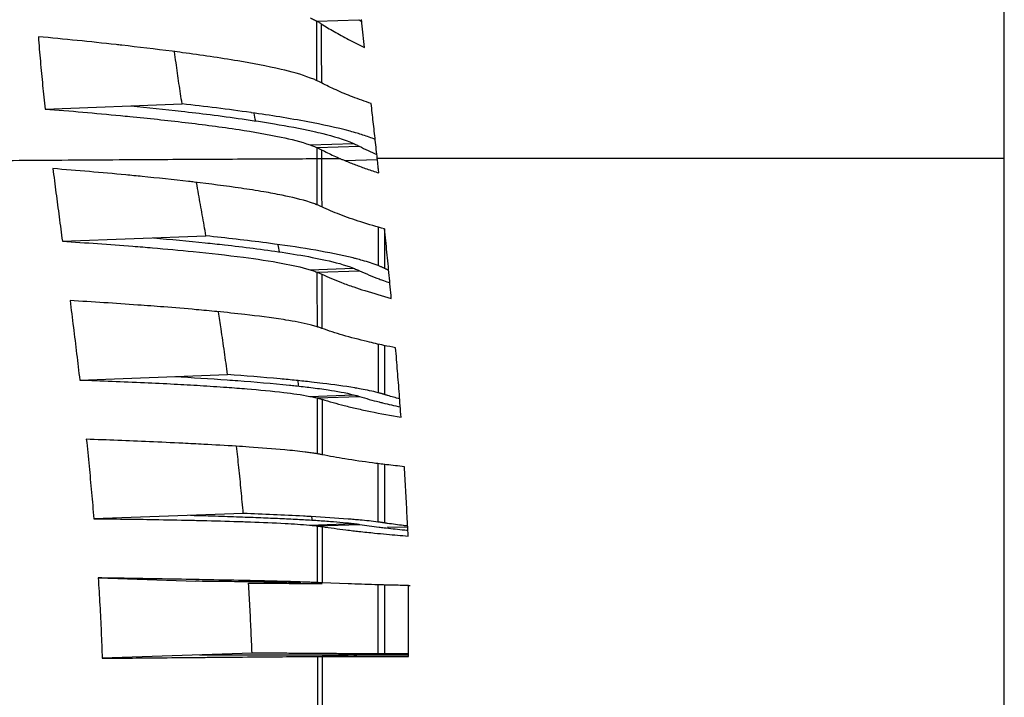
# Model space of a CAD drawing. Units: inches. Extents: x 0 to 20.6, y 0 to 9.4.
# Drawn here: x 9.1 to 9.8, y 4.9 to 5.5 of the extents above; entities that cross this region are included whole.
import ezdxf

# ---------------------------------------------------------------- set-up
doc = ezdxf.new("R2010")
doc.units = ezdxf.units.IN
doc.header["$LTSCALE"] = 0.935
doc.header["$MEASUREMENT"] = 0
doc.layers.get('0').update_dxf_attribs({"linetype": 'CONTINUOUS'})

msp = doc.modelspace()

# ---------------------------------------------------------------- linework, layer by layer
at = {"color": 7, "linetype": 'Continuous'}
for p, q in [((9.80789, 3.41778), (9.80789, 6.40516)), ((9.28742, 5.46128), (9.31925, 5.46237)), ((9.08165, 5.39474), (9.18537, 5.39866)), ((9.28235, 5.36755), (9.31517, 5.36868)), ((9.2875, 5.36554), (9.31944, 5.36664)), ((9.29095, 5.357), (9.28728, 5.35697)), ((9.30852, 5.35573), (9.33316, 5.35657)), ((9.09468, 5.29461), (9.20344, 5.29869)), ((9.28219, 5.27307), (9.31522, 5.27422)), ((9.28752, 5.27126), (9.31957, 5.27236)), ((9.10786, 5.18959), (9.21982, 5.19366)), ((9.28207, 5.17722), (9.31525, 5.17838)), ((9.28754, 5.17602), (9.31967, 5.17714)), ((9.23168, 5.08862), (9.11851, 5.0846)), ((9.28192, 5.07973), (9.31527, 5.0809)), ((9.28756, 5.07916), (9.31974, 5.08028)), ((9.35617, 5.078), (9.34095, 5.07809)), ((9.12183, 5.03977), (9.19569, 5.0372)), ((9.28194, 5.03645), (9.27839, 5.03658)), ((9.31109, 5.03525), (9.29143, 5.03604)), ((9.23828, 4.98286), (9.12486, 4.97889)), ((9.28488, 4.98033), (9.31764, 4.98147)), ((9.31527, 4.98147), (9.31978, 4.98148))]:
    msp.add_line(p, q, dxfattribs=at)
for points, start_tangent, end_tangent in [([(9.28246, 5.46369), (9.28407, 5.46296), (9.28559, 5.46223), (9.28703, 5.46149)], (0.916495, -0.400045), (0.882811, -0.469728)), ([(9.28703, 5.46149), (9.28709, 5.43893), (9.28714, 5.41824)], (0.002651, -0.999996), (0.002445, -0.999997)), ([(9.28703, 5.46149), (9.28716, 5.46142), (9.28729, 5.46135), (9.28742, 5.46128)], (0.882811, -0.469728), (0.879361, -0.476156)), ([(9.28742, 5.46128), (9.28855, 5.46065), (9.28964, 5.46001), (9.29068, 5.45935)], (0.87936, -0.476157), (0.83857, -0.544794)), ([(9.29068, 5.45935), (9.29074, 5.43696), (9.2908, 5.41615)], (0.002866, -0.999996), (0.002642, -0.999997)), ([(9.29068, 5.45935), (9.30045, 5.45338), (9.31139, 5.44739), (9.32348, 5.44139)], (0.83857, -0.544794), (0.903821, -0.42791)), ([(9.31925, 5.46237), (9.32135, 5.46105)], (0.84214, -0.539259), (0.849243, -0.528002)), ([(9.32152, 5.45971), (9.32123, 5.46256)], (-0.101549, 0.994831), (-0.100105, 0.994977)), ([(9.32348, 5.44139), (9.32152, 5.45971)], (-0.111177, 0.993801), (-0.101549, 0.994831)), ([(9.13533, 5.44351), (9.07651, 5.44948)], (-0.99393, 0.110018), (-0.995678, 0.092877)), ([(9.07651, 5.44948), (9.07804, 5.43086), (9.07975, 5.41261), (9.08165, 5.39474)], (0.07645, -0.997073), (0.112591, -0.993641)), ([(9.13964, 5.44303), (9.13533, 5.44351)], (-0.993763, 0.111509), (-0.99393, 0.110018)), ([(9.17776, 5.43845), (9.13964, 5.44303)], (-0.991746, 0.128221), (-0.993763, 0.111509)), ([(9.18571, 5.4374), (9.17776, 5.43845)], (-0.991182, 0.132508), (-0.991746, 0.128221)), ([(9.18537, 5.39866), (9.18297, 5.41408), (9.18073, 5.42979), (9.17963, 5.43813)], (-0.160356, 0.987059), (-0.128406, 0.991722)), ([(9.28264, 5.41822), (9.26034, 5.42471), (9.22762, 5.43114), (9.18571, 5.4374)], (-0.935125, 0.354318), (-0.991182, 0.132508)), ([(9.28423, 5.41761), (9.28264, 5.41822)], (-0.928255, 0.371945), (-0.935125, 0.354318)), ([(9.28573, 5.41699), (9.28423, 5.41761)], (-0.920394, 0.390993), (-0.928255, 0.371945)), ([(9.28715, 5.41637), (9.28573, 5.41699)], (-0.91136, 0.411611), (-0.920394, 0.390993)), ([(9.28714, 5.41824), (9.28715, 5.41637)], (0.002445, -0.999997), (0.002436, -0.999997)), ([(9.28765, 5.41614), (9.28748, 5.41621), (9.28732, 5.41629), (9.28715, 5.41637)], (-0.908022, 0.418923), (-0.91136, 0.411611)), ([(9.29081, 5.41458), (9.2898, 5.4151), (9.28875, 5.41562), (9.28765, 5.41614)], (-0.882654, 0.470023), (-0.908022, 0.418923)), ([(9.2908, 5.41615), (9.29081, 5.41458)], (0.002642, -0.999997), (0.002634, -0.999997)), ([(9.32849, 5.39892), (9.31448, 5.40395), (9.3019, 5.40916), (9.29081, 5.41458)], (-0.948161, 0.317789), (-0.882654, 0.470023)), ([(9.23733, 5.39205), (9.18537, 5.39866)], (-0.990009, 0.141007), (-0.993404, 0.114664)), ([(9.33314, 5.3572), (9.33162, 5.37108), (9.33007, 5.38499), (9.32849, 5.39892)], (-0.107509, 0.994204), (-0.114084, 0.993471)), ([(9.08165, 5.39474), (9.13868, 5.38979), (9.1458, 5.3891)], (0.99696, -0.077918), (0.995174, -0.09813)), ([(9.14666, 5.3972), (9.18475, 5.39311)], (0.994979, -0.100083), (0.993461, -0.114168)), ([(9.18475, 5.39311), (9.20652, 5.3905), (9.25522, 5.38348), (9.28442, 5.37789)], (0.993461, -0.114168), (0.975879, -0.218313)), ([(9.23789, 5.39197), (9.23733, 5.39205)], (-0.989953, 0.141395), (-0.990009, 0.141007)), ([(9.31271, 5.37786), (9.28061, 5.385), (9.23789, 5.39197)], (-0.965566, 0.260159), (-0.989953, 0.141395)), ([(9.24106, 5.38552), (9.23998, 5.39162)], (-0.177389, 0.984141), (-0.172726, 0.98497)), ([(9.1458, 5.3891), (9.18765, 5.38459), (9.22845, 5.37915), (9.26041, 5.37346), (9.28235, 5.36755)], (0.995174, -0.09813), (0.942925, -0.333006)), ([(9.28442, 5.37789), (9.29182, 5.37616), (9.31517, 5.36868)], (0.975879, -0.218313), (0.916063, -0.401034)), ([(9.31778, 5.37643), (9.31271, 5.37786)], (-0.95963, 0.281265), (-0.965566, 0.260159)), ([(9.32228, 5.37505), (9.31778, 5.37643)], (-0.951665, 0.307138), (-0.95963, 0.281265)), ([(9.31517, 5.36868), (9.31667, 5.368), (9.31809, 5.36732), (9.31944, 5.36664)], (0.916063, -0.401034), (0.884549, -0.466447)), ([(9.33165, 5.37163), (9.32228, 5.37505)], (-0.923684, 0.383156), (-0.951665, 0.307138)), ([(9.28235, 5.36755), (9.28409, 5.36692), (9.28572, 5.36628), (9.28726, 5.36564)], (0.942925, -0.333006), (0.918204, -0.396108)), ([(9.28726, 5.36564), (9.28734, 5.36561), (9.28742, 5.36557), (9.2875, 5.36554)], (0.918204, -0.396108), (0.916667, -0.399652)), ([(9.28726, 5.36564), (9.28727, 5.36131), (9.28728, 5.35697)], (0.002194, -0.999998), (0.002152, -0.999998)), ([(9.2875, 5.36554), (9.2887, 5.365), (9.28984, 5.36445), (9.29093, 5.36389)], (0.916667, -0.399652), (0.88395, -0.467581)), ([(9.29093, 5.36389), (9.29544, 5.3616), (9.30023, 5.35933), (9.30528, 5.35709)], (0.88395, -0.467581), (0.919057, -0.394125)), ([(9.29093, 5.36389), (9.29094, 5.36045), (9.29095, 5.357)], (0.002371, -0.999997), (0.002335, -0.999997)), ([(9.31944, 5.36664), (9.32613, 5.36331)], (0.884549, -0.466446), (0.904535, -0.4264)), ([(9.32613, 5.36331), (9.33279, 5.36031)], (0.904535, -0.4264), (0.919145, -0.39392)), ([(9.28728, 5.35697), (9.26574, 5.35685), (9.23684, 5.3567), (9.22735, 5.35666), (9.16688, 5.35634), (9.08932, 5.35586), (9.01646, 5.35532)], (-0.999978, -0.006682), (-0.999968, -0.008059)), ([(9.28728, 5.35697), (9.28732, 5.33963), (9.28735, 5.32404)], (0.002152, -0.999998), (0.001991, -0.999998)), ([(9.30528, 5.35709), (9.29781, 5.35705), (9.29095, 5.357)], (-0.999987, -0.005182), (-0.999973, -0.007357)), ([(9.29095, 5.357), (9.29099, 5.33885), (9.29103, 5.32216)], (0.002335, -0.999997), (0.00215, -0.999998)), ([(9.30528, 5.35709), (9.30635, 5.35663), (9.30743, 5.35618), (9.30852, 5.35573)], (0.919057, -0.394125), (0.924505, -0.381169)), ([(9.30852, 5.35573), (9.31657, 5.35255), (9.32516, 5.34945), (9.3343, 5.3464)], (0.924505, -0.381169), (0.952354, -0.304994)), ([(9.3413, 5.35722), (9.33314, 5.3572)], (-0.999997, -0.002622), (-0.999995, -0.003017)), ([(9.3343, 5.3464), (9.33392, 5.35), (9.33353, 5.3536), (9.33314, 5.3572)], (-0.106157, 0.994349), (-0.107509, 0.994204)), ([(9.36577, 5.35727), (9.35824, 5.35726), (9.3413, 5.35722)], (-0.999998, -0.001758), (-0.999997, -0.002622)), ([(9.80789, 5.35735), (9.76655, 5.35734), (9.61336, 5.35736), (9.5319, 5.35737), (9.45867, 5.35736), (9.40441, 5.35732), (9.36577, 5.35727)], (-1, -0.000146), (-0.999998, -0.001758)), ([(9.15508, 5.34366), (9.14275, 5.34485), (9.08747, 5.34963)], (-0.995139, 0.098483), (-0.99687, 0.079054)), ([(9.08747, 5.34963), (9.08986, 5.33137), (9.09227, 5.31303), (9.09468, 5.29461)], (0.129647, -0.99156), (0.129711, -0.991552)), ([(9.19031, 5.3399), (9.15508, 5.34366)], (-0.993416, 0.114559), (-0.995139, 0.098483)), ([(9.19448, 5.33941), (9.19031, 5.3399)], (-0.993145, 0.116891), (-0.993416, 0.114559)), ([(9.24724, 5.33203), (9.22998, 5.33476), (9.19448, 5.33941)], (-0.985482, 0.169778), (-0.993145, 0.116891)), ([(9.20344, 5.29869), (9.20065, 5.3146), (9.19785, 5.33025), (9.19633, 5.33912)], (-0.170579, 0.985344), (-0.16955, 0.985522)), ([(9.28248, 5.32403), (9.26108, 5.32944), (9.24724, 5.33203)], (-0.950422, 0.310964), (-0.985482, 0.169778)), ([(9.2842, 5.32345), (9.28248, 5.32403)], (-0.944542, 0.328391), (-0.950422, 0.310964)), ([(9.28735, 5.32228), (9.28583, 5.32287), (9.2842, 5.32345)], (-0.929715, 0.36828), (-0.944542, 0.328391)), ([(9.28735, 5.32404), (9.28735, 5.32228)], (0.001991, -0.999998), (0.001982, -0.999998)), ([(9.28768, 5.32215), (9.28757, 5.32219), (9.28746, 5.32224), (9.28735, 5.32228)], (-0.927862, 0.372925), (-0.929715, 0.36828)), ([(9.29103, 5.3207), (9.28997, 5.32118), (9.28885, 5.32167), (9.28768, 5.32215)], (-0.904643, 0.42617), (-0.927862, 0.372924)), ([(9.29103, 5.32216), (9.29103, 5.3207)], (0.00215, -0.999998), (0.002143, -0.999998)), ([(9.33871, 5.30393), (9.32065, 5.30929), (9.30473, 5.31488), (9.29103, 5.3207)], (-0.964347, 0.264642), (-0.904643, 0.42617)), ([(9.33375, 5.30393), (9.33374, 5.29189), (9.33373, 5.27619)], (-0.000451, -1), (-0.000461, -1)), ([(9.33375, 5.3054), (9.33375, 5.30393)], (-0.00045, -1), (-0.000451, -1)), ([(9.33851, 5.30393), (9.33852, 5.28984), (9.33853, 5.27619)], (0.000893, -1), (0.000811, -1)), ([(9.34375, 5.25139), (9.34213, 5.26883), (9.34045, 5.28635), (9.33871, 5.30393)], (-0.090881, 0.995862), (-0.100064, 0.994981)), ([(9.09468, 5.29461), (9.14798, 5.29089), (9.163, 5.28967)], (0.998125, -0.061202), (0.996465, -0.084007)), ([(9.16367, 5.2972), (9.20293, 5.29348)], (0.996207, -0.087018), (0.994688, -0.102936)), ([(9.20293, 5.29348), (9.21739, 5.29193), (9.26112, 5.28629), (9.28389, 5.28243)], (0.994688, -0.102936), (0.981759, -0.190132)), ([(9.25542, 5.29253), (9.24925, 5.29335), (9.20344, 5.29869)], (-0.99092, 0.134454), (-0.994595, 0.103835)), ([(9.163, 5.28967), (9.19376, 5.28685), (9.23183, 5.28251), (9.26161, 5.2779), (9.28219, 5.27307)], (0.996465, -0.084007), (0.956207, -0.29269)), ([(9.31477, 5.28199), (9.28658, 5.28777), (9.25542, 5.29253)], (-0.970903, 0.239472), (-0.99092, 0.134454)), ([(9.25901, 5.28656), (9.2581, 5.29203)], (-0.163528, 0.986539), (-0.165513, 0.986208)), ([(9.28389, 5.28243), (9.294, 5.28033), (9.31522, 5.27422)], (0.981759, -0.190132), (0.932544, -0.361057)), ([(9.31739, 5.28133), (9.31477, 5.28199)], (-0.968393, 0.249429), (-0.970903, 0.239472)), ([(9.32193, 5.2801), (9.31739, 5.28133)], (-0.962226, 0.272252), (-0.968393, 0.249429)), ([(9.33373, 5.27619), (9.32193, 5.2801)], (-0.930972, 0.365091), (-0.962226, 0.272252)), ([(9.28219, 5.27307), (9.28407, 5.27247), (9.28583, 5.27187), (9.28745, 5.27128)], (0.956207, -0.292691), (0.934694, -0.355452)), ([(9.28745, 5.27128), (9.28879, 5.27075), (9.28999, 5.27024), (9.29113, 5.26972)], (0.934694, -0.355453), (0.90379, -0.427975)), ([(9.28745, 5.27128), (9.28748, 5.25058), (9.28752, 5.22991)], (0.001734, -0.999998), (0.001533, -0.999999)), ([(9.31522, 5.27422), (9.31675, 5.2736), (9.3182, 5.27299), (9.31957, 5.27236)], (0.932542, -0.361062), (0.904395, -0.426696)), ([(9.31957, 5.27236), (9.33457, 5.26607), (9.33793, 5.26482)], (0.904402, -0.426682), (0.940312, -0.340312)), ([(9.33476, 5.27578), (9.33373, 5.27619)], (-0.926321, 0.376736), (-0.930969, 0.365098)), ([(9.3367, 5.27496), (9.33575, 5.27537), (9.33476, 5.27578)], (-0.915712, 0.401834), (-0.926321, 0.376736)), ([(9.33733, 5.27468), (9.3367, 5.27496)], (-0.911682, 0.410897), (-0.915713, 0.401834)), ([(9.33854, 5.27412), (9.33794, 5.2744), (9.33733, 5.27468)], (-0.902827, 0.430005), (-0.911682, 0.410897)), ([(9.33853, 5.27619), (9.33854, 5.27496)], (0.000811, -1), (0.000808, -1)), ([(9.33854, 5.27496), (9.33854, 5.27412)], (0.000807, -1), (0.000805, -1)), ([(9.34075, 5.27309), (9.34001, 5.27343), (9.33927, 5.27378), (9.33854, 5.27412)], (-0.911203, 0.411958), (-0.902837, 0.429983)), ([(9.34175, 5.27264), (9.34075, 5.27309)], (-0.913796, 0.406174), (-0.911202, 0.411959)), ([(9.29113, 5.26972), (9.29117, 5.24921), (9.2912, 5.22992)], (0.001873, -0.999998), (0.001663, -0.999999)), ([(9.29113, 5.26972), (9.30609, 5.26338), (9.31529, 5.26004)], (0.90379, -0.427975), (0.945216, -0.326446)), ([(9.33793, 5.26482), (9.3426, 5.26318)], (0.940312, -0.340312), (0.945891, -0.324486)), ([(9.31529, 5.26004), (9.32365, 5.25727), (9.34375, 5.25139)], (0.945216, -0.326446), (0.965493, -0.26043)), ([(9.17148, 5.24488), (9.15179, 5.24636), (9.10049, 5.24971)], (-0.996941, 0.078155), (-0.998225, 0.05955)), ([(9.10049, 5.24971), (9.10304, 5.22946), (9.1055, 5.20942), (9.10786, 5.18959)], (0.126203, -0.992004), (0.115942, -0.993256)), ([(9.21174, 5.24138), (9.19601, 5.24284), (9.17148, 5.24488)], (-0.995287, 0.096971), (-0.996941, 0.078155)), ([(9.26205, 5.23529), (9.23296, 5.23915), (9.21174, 5.24138)], (-0.987876, 0.155245), (-0.995287, 0.096971)), ([(9.21982, 5.19366), (9.21742, 5.21086), (9.21487, 5.22823), (9.2129, 5.24115)], (-0.135002, 0.990845), (-0.152987, 0.988228)), ([(9.26397, 5.23498), (9.26205, 5.23529)], (-0.987191, 0.159544), (-0.987876, 0.155245)), ([(9.28229, 5.23135), (9.26397, 5.23498)], (-0.97036, 0.241664), (-0.987191, 0.159544)), ([(9.28417, 5.23087), (9.28229, 5.23135)], (-0.966377, 0.257131), (-0.97036, 0.241664)), ([(9.28752, 5.22991), (9.28594, 5.23038), (9.28417, 5.23087)], (-0.956203, 0.292703), (-0.966377, 0.257131)), ([(9.2912, 5.22868), (9.29009, 5.22908), (9.28891, 5.22947), (9.28752, 5.22991)], (-0.939407, 0.342803), (-0.956204, 0.292701)), ([(9.2912, 5.22992), (9.2912, 5.22868)], (0.001663, -0.999999), (0.001657, -0.999999)), ([(9.33806, 5.21581), (9.32559, 5.21865), (9.30696, 5.22357), (9.2912, 5.22868)], (-0.977463, 0.211108), (-0.939407, 0.342803)), ([(9.33371, 5.21686), (9.3337, 5.21359), (9.3337, 5.19679), (9.33369, 5.17999)], (-0.000462, -1), (-0.000447, -1)), ([(9.34703, 5.21394), (9.33806, 5.21581)], (-0.980279, 0.19762), (-0.977463, 0.211108)), ([(9.33858, 5.21579), (9.33858, 5.21206), (9.33859, 5.19532), (9.3386, 5.17999)], (0.000644, -1), (0.000551, -1)), ([(9.35111, 5.16139), (9.34983, 5.17882), (9.34847, 5.19633), (9.34703, 5.21394)], (-0.071319, 0.997454), (-0.083293, 0.996525)), ([(9.10786, 5.18959), (9.15684, 5.18764), (9.17936, 5.18654)], (0.999436, -0.033585), (0.998607, -0.05276)), ([(9.17966, 5.1922), (9.21956, 5.18967)], (0.998382, -0.056854), (0.997503, -0.070621)), ([(9.21956, 5.18967), (9.22753, 5.18909)], (0.997503, -0.070621), (0.997245, -0.074182)), ([(9.27171, 5.18925), (9.25948, 5.19042), (9.21982, 5.19366)], (-0.995048, 0.099399), (-0.997337, 0.072935)), ([(9.22753, 5.18909), (9.26656, 5.18571), (9.2711, 5.18524)], (0.997245, -0.074182), (0.994342, -0.106222)), ([(9.2832, 5.18804), (9.27171, 5.18925)], (-0.993919, 0.110112), (-0.995048, 0.099399)), ([(9.27371, 5.18484), (9.2732, 5.18899)], (-0.121128, 0.992637), (-0.123057, 0.9924)), ([(9.17936, 5.18654), (9.19913, 5.18542), (9.21915, 5.1841)], (0.998607, -0.05276), (0.997446, -0.071428)), ([(9.21915, 5.1841), (9.23452, 5.18292), (9.26247, 5.18018), (9.28207, 5.17722)], (0.997446, -0.071428), (0.981262, -0.19268)), ([(9.2711, 5.18524), (9.28289, 5.18389)], (0.994342, -0.106222), (0.992411, -0.122963)), ([(9.28289, 5.18389), (9.29597, 5.1821), (9.31525, 5.17838)], (0.992411, -0.122963), (0.968992, -0.24709)), ([(9.31599, 5.18362), (9.29184, 5.18704), (9.2832, 5.18804)], (-0.986245, 0.165289), (-0.993919, 0.110112)), ([(9.31652, 5.18353), (9.31599, 5.18362)], (-0.986025, 0.166597), (-0.986245, 0.165288)), ([(9.32084, 5.18278), (9.31652, 5.18353)], (-0.983645, 0.18012), (-0.986025, 0.166597)), ([(9.33369, 5.17999), (9.32084, 5.18278)], (-0.967814, 0.251666), (-0.983645, 0.18012)), ([(9.28207, 5.17722), (9.28401, 5.17682), (9.28583, 5.17642), (9.28759, 5.17601)], (0.981262, -0.19268), (0.970559, -0.240865)), ([(9.28759, 5.17601), (9.28888, 5.17567), (9.29011, 5.17533), (9.29129, 5.17498)], (0.970558, -0.240867), (0.95363, -0.300982)), ([(9.28759, 5.17601), (9.28762, 5.15485), (9.28764, 5.13369)], (0.001272, -0.999999), (0.001067, -0.999999)), ([(9.29129, 5.17498), (9.29131, 5.15399), (9.29134, 5.1337)], (0.001375, -0.999999), (0.001159, -0.999999)), ([(9.29129, 5.17498), (9.30802, 5.17029), (9.3176, 5.168)], (0.95363, -0.300982), (0.975199, -0.221331)), ([(9.31525, 5.17838), (9.31681, 5.17797), (9.31828, 5.17756), (9.31967, 5.17714)], (0.96899, -0.247099), (0.954155, -0.299312)), ([(9.31967, 5.17714), (9.3345, 5.17298)], (0.954164, -0.299284), (0.969647, -0.24451)), ([(9.33476, 5.1797), (9.33369, 5.17999)], (-0.965362, 0.260916), (-0.96781, 0.251681)), ([(9.33679, 5.17913), (9.33579, 5.17942), (9.33476, 5.1797)], (-0.959653, 0.281186), (-0.965362, 0.260916)), ([(9.33741, 5.17895), (9.33679, 5.17913)], (-0.957557, 0.288245), (-0.959654, 0.281184)), ([(9.3386, 5.17858), (9.33801, 5.17876), (9.33741, 5.17895)], (-0.952893, 0.303306), (-0.957557, 0.288245)), ([(9.3386, 5.17999), (9.3386, 5.17858)], (0.000551, -1), (0.000547, -1)), ([(9.34089, 5.17787), (9.34012, 5.17811), (9.33935, 5.17834), (9.3386, 5.17858)], (-0.957844, 0.287287), (-0.952909, 0.303257)), ([(9.35007, 5.17531), (9.34089, 5.17787)], (-0.967727, 0.252002), (-0.957844, 0.28729)), ([(9.3176, 5.168), (9.328, 5.16575), (9.35111, 5.16139)], (0.975199, -0.221331), (0.985333, -0.170643)), ([(9.3345, 5.17298), (9.33717, 5.17232)], (0.969647, -0.24451), (0.97143, -0.237326)), ([(9.33717, 5.17232), (9.35052, 5.16929)], (0.97143, -0.237326), (0.978297, -0.207206)), ([(9.18597, 5.14167), (9.16055, 5.14284), (9.11283, 5.14475)], (-0.9988, 0.048981), (-0.999324, 0.036771)), ([(9.11283, 5.14475), (9.11489, 5.12446), (9.11679, 5.10441), (9.11851, 5.0846)], (0.104096, -0.994567), (0.083026, -0.996547)), ([(9.22634, 5.13945), (9.20171, 5.14087), (9.18597, 5.14167)], (-0.998043, 0.06253), (-0.9988, 0.048981)), ([(9.23606, 5.13882), (9.22634, 5.13945)], (-0.997715, 0.067568), (-0.998043, 0.06253)), ([(9.23168, 5.08862), (9.23008, 5.1059), (9.22833, 5.12329), (9.22658, 5.13938)], (-0.08809, 0.996113), (-0.111687, 0.993743)), ([(9.27844, 5.13505), (9.2631, 5.1367), (9.23606, 5.13882)], (-0.991937, 0.126731), (-0.997715, 0.067568)), ([(9.28209, 5.13456), (9.27844, 5.13505)], (-0.990174, 0.139841), (-0.991937, 0.126731)), ([(9.28406, 5.13427), (9.28209, 5.13456)], (-0.988776, 0.149405), (-0.990174, 0.139842)), ([(9.28764, 5.13369), (9.28591, 5.13399), (9.28406, 5.13427)], (-0.985037, 0.172344), (-0.988776, 0.149405)), ([(9.29134, 5.133), (9.29017, 5.13323), (9.28895, 5.13346), (9.28764, 5.13369)], (-0.979486, 0.201511), (-0.985039, 0.172333)), ([(9.29134, 5.1337), (9.29134, 5.133)], (0.001159, -0.999999), (0.001155, -0.999999)), ([(9.34012, 5.12548), (9.32947, 5.12682), (9.30867, 5.12985), (9.29134, 5.133)], (-0.992822, 0.119604), (-0.979486, 0.201511)), ([(9.33367, 5.12632), (9.33366, 5.11616), (9.33366, 5.09912), (9.33365, 5.08209)], (-0.000406, -1), (-0.000354, -1)), ([(9.33863, 5.12573), (9.33863, 5.11532), (9.33864, 5.09835), (9.33864, 5.08209)], (0.000419, -1), (0.00032, -1)), ([(9.35362, 5.12394), (9.34012, 5.12548)], (-0.994116, 0.108324), (-0.992822, 0.119604)), ([(9.35651, 5.0714), (9.35563, 5.08883), (9.35467, 5.10634), (9.35362, 5.12394)], (-0.047762, 0.998859), (-0.061935, 0.99808)), ([(9.11851, 5.0846), (9.16443, 5.08397), (9.19165, 5.08345)], (0.999947, -0.010302), (0.999759, -0.021972)), ([(9.19173, 5.0872), (9.21303, 5.08656), (9.2312, 5.08594)], (0.999605, -0.028106), (0.999341, -0.036286)), ([(9.2312, 5.08594), (9.24702, 5.08533), (9.26119, 5.08471), (9.27427, 5.08407)], (0.999341, -0.036286), (0.998581, -0.053261)), ([(9.2772, 5.0865), (9.23168, 5.08862)], (-0.998535, 0.054116), (-0.999161, 0.040955)), ([(9.28234, 5.08621), (9.2772, 5.0865)], (-0.998403, 0.056494), (-0.998535, 0.054116)), ([(9.28304, 5.08617), (9.28234, 5.08621)], (-0.998383, 0.056852), (-0.998403, 0.056494)), ([(9.31116, 5.08431), (9.28304, 5.08617)], (-0.996989, 0.077543), (-0.998383, 0.056852)), ([(9.28386, 5.08351), (9.28366, 5.08608)], (-0.076602, 0.997062), (-0.077918, 0.99696)), ([(9.19165, 5.08345), (9.20409, 5.08316), (9.23149, 5.08236)], (0.999759, -0.021972), (0.999437, -0.033562)), ([(9.23149, 5.08236), (9.23724, 5.08216)], (0.999437, -0.033562), (0.99936, -0.035768)), ([(9.23724, 5.08216), (9.26341, 5.08102), (9.28192, 5.07973)], (0.99936, -0.035768), (0.995882, -0.090657)), ([(9.27427, 5.08407), (9.28651, 5.08336)], (0.998581, -0.053261), (0.998016, -0.062965)), ([(9.28192, 5.07973), (9.28392, 5.07954), (9.2858, 5.07935), (9.28769, 5.07914)], (0.995882, -0.090656), (0.993122, -0.117082)), ([(9.28651, 5.08336), (9.29763, 5.08259), (9.3073, 5.08176), (9.31527, 5.0809)], (0.998016, -0.062965), (0.992314, -0.123747)), ([(9.28769, 5.07914), (9.28896, 5.07898), (9.29021, 5.07881), (9.29139, 5.07864)], (0.993122, -0.117085), (0.987976, -0.154608)), ([(9.28769, 5.07914), (9.28771, 5.05767), (9.28772, 5.03621)], (0.000805, -1), (0.000598, -1)), ([(9.29139, 5.07864), (9.29141, 5.05733), (9.29143, 5.03604)], (0.000871, -1), (0.000649, -1)), ([(9.29139, 5.07864), (9.30941, 5.07615), (9.31467, 5.07552)], (0.987976, -0.154608), (0.993234, -0.116129)), ([(9.31557, 5.08395), (9.31116, 5.08431)], (-0.996558, 0.082895), (-0.996989, 0.077543)), ([(9.31527, 5.0809), (9.31685, 5.08069), (9.31834, 5.08049), (9.31974, 5.08028)], (0.992313, -0.123751), (0.988282, -0.152638)), ([(9.32007, 5.08356), (9.31557, 5.08395)], (-0.995878, 0.090706), (-0.996558, 0.082895)), ([(9.31974, 5.08028), (9.33445, 5.07825)], (0.988285, -0.152622), (0.992314, -0.123748)), ([(9.33365, 5.08209), (9.32007, 5.08356)], (-0.991681, 0.128721), (-0.995878, 0.090706)), ([(9.33475, 5.08194), (9.33365, 5.08209)], (-0.991009, 0.133792), (-0.99168, 0.12873)), ([(9.33445, 5.07825), (9.33643, 5.078)], (0.992314, -0.123748), (0.992659, -0.12095)), ([(9.33684, 5.08165), (9.33581, 5.0818), (9.33475, 5.08194)], (-0.989425, 0.145048), (-0.991009, 0.133792)), ([(9.33643, 5.078), (9.33824, 5.07778)], (0.992659, -0.120951), (0.992954, -0.1185)), ([(9.33746, 5.08156), (9.33684, 5.08165)], (-0.988853, 0.148892), (-0.989425, 0.145047)), ([(9.33864, 5.08137), (9.33806, 5.08147), (9.33746, 5.08156)], (-0.987572, 0.157169), (-0.988853, 0.148892)), ([(9.33824, 5.07778), (9.35187, 5.07627)], (0.992954, -0.118499), (0.994675, -0.103066)), ([(9.33864, 5.08209), (9.33864, 5.08137)], (0.00032, -1), (0.000319, -1)), ([(9.34097, 5.08102), (9.34019, 5.08114), (9.33941, 5.08125), (9.33864, 5.08137)], (-0.98938, 0.145352), (-0.987577, 0.157138)), ([(9.353, 5.07941), (9.34097, 5.08102)], (-0.992518, 0.122099), (-0.989379, 0.145356)), ([(9.35612, 5.07903), (9.353, 5.07941)], (-0.993065, 0.117563), (-0.992518, 0.122099)), ([(9.31467, 5.07552), (9.31916, 5.075)], (0.993234, -0.116129), (0.993794, -0.11124)), ([(9.31916, 5.075), (9.33115, 5.07373), (9.34022, 5.07285)], (0.993794, -0.11124), (0.995594, -0.093773)), ([(9.34022, 5.07285), (9.35651, 5.0714)], (0.995594, -0.093773), (0.996456, -0.084115)), ([(9.35187, 5.07627), (9.35628, 5.07582)], (0.994675, -0.103066), (0.995078, -0.099092)), ([(9.12183, 5.03977), (9.12305, 5.01923), (9.12406, 4.99895), (9.12486, 4.97889)], (0.064055, -0.997946), (0.035031, -0.999386)), ([(9.19571, 5.03851), (9.16673, 5.03902), (9.12183, 5.03977)], (-0.99983, 0.01843), (-0.999868, 0.016237)), ([(9.2337, 5.03682), (9.2162, 5.03701), (9.19569, 5.0372)], (-0.999935, 0.011386), (-0.999961, 0.008809)), ([(9.20556, 5.03832), (9.19571, 5.03851)], (-0.999821, 0.018941), (-0.99983, 0.01843)), ([(9.23571, 5.03772), (9.20556, 5.03832)], (-0.99976, 0.02192), (-0.999821, 0.018941)), ([(9.23568, 5.0368), (9.2337, 5.03682)], (-0.999933, 0.011556), (-0.999935, 0.011386)), ([(9.23567, 5.03581), (9.25049, 5.03575), (9.26477, 5.03566), (9.27845, 5.03556)], (0.999994, -0.00339), (0.999962, -0.008664)), ([(9.23828, 4.98286), (9.23757, 5.00048), (9.2367, 5.01812), (9.23567, 5.03581)], (-0.036088, 0.999349), (-0.062421, 0.99805)), ([(9.27537, 5.03625), (9.26268, 5.03645), (9.24896, 5.03663), (9.23568, 5.0368)], (-0.99986, 0.016745), (-0.999933, 0.011557)), ([(9.23804, 5.03766), (9.23571, 5.03772)], (-0.999752, 0.022263), (-0.99976, 0.02192)), ([(9.27839, 5.03658), (9.26372, 5.03703), (9.23804, 5.03766)], (-0.999384, 0.035108), (-0.999752, 0.022263)), ([(9.27845, 5.03556), (9.29137, 5.03543)], (0.999962, -0.008664), (0.999943, -0.010697)), ([(9.284, 5.03637), (9.28194, 5.03645)], (-0.999192, 0.040202), (-0.999279, 0.037956)), ([(9.28772, 5.03621), (9.28593, 5.03629), (9.284, 5.03637)], (-0.998955, 0.045708), (-0.999192, 0.040202)), ([(9.29143, 5.03604), (9.29026, 5.03609), (9.28903, 5.03615), (9.28772, 5.03621)], (-0.99894, 0.046038), (-0.998965, 0.045491)), ([(9.34417, 5.03427), (9.33136, 5.03462), (9.31109, 5.03525)], (-0.99968, 0.025285), (-0.999391, 0.034896)), ([(9.33363, 5.03465), (9.33363, 5.01717), (9.33363, 4.9997), (9.33362, 4.98224)], (-0.00028, -1), (-0.000176, -1)), ([(9.33866, 5.03446), (9.33866, 5.01703), (9.33866, 4.99962), (9.33866, 4.98221)], (0.00022, -1), (0.00012, -1)), ([(9.35684, 5.03397), (9.34417, 5.03427)], (-0.99974, 0.022806), (-0.99968, 0.025285)), ([(9.35677, 4.9802), (9.35679, 4.99808), (9.35681, 5.016), (9.35684, 5.03397)], (0.00102, 0.999999), (0.001808, 0.999998)), ([(9.35684, 5.03397), (9.35726, 5.03396), (9.35768, 5.03395), (9.3581, 5.03394)], (0.99974, -0.022806), (0.999745, -0.022584)), ([(9.1986, 4.98147), (9.22078, 4.98147), (9.23828, 4.98147)], (1, 0), (1, -0.000003)), ([(9.27938, 4.98257), (9.26626, 4.98266), (9.25258, 4.98275), (9.23828, 4.98286)], (-0.999979, 0.006429), (-0.999971, 0.007566)), ([(9.23828, 4.98147), (9.2394, 4.98147)], (1, -0.000003), (1, -0.000004)), ([(9.23831, 4.97994), (9.24239, 4.97997)], (0.999963, 0.008636), (0.999962, 0.008682)), ([(9.2394, 4.98147), (9.25552, 4.98147), (9.27005, 4.98147), (9.28355, 4.98147)], (1, -0.000003), (1, -0.000004)), ([(9.24239, 4.97997), (9.26756, 4.98019), (9.28488, 4.98033)], (0.999962, 0.008682), (0.999973, 0.007306)), ([(9.29189, 4.98249), (9.27938, 4.98257)], (-0.999978, 0.006617), (-0.999979, 0.006429)), ([(9.28355, 4.98147), (9.28931, 4.98147)], (1, -0.000004), (1, 0)), ([(9.28488, 4.98033), (9.28587, 4.98034), (9.28683, 4.98035), (9.28775, 4.98035)], (0.99995, 0.010047), (0.999953, 0.009743)), ([(9.28775, 4.98035), (9.28822, 4.98036), (9.28869, 4.98036), (9.28914, 4.98037)], (0.999953, 0.009743), (0.999955, 0.00952)), ([(9.28775, 4.98035), (9.28776, 4.95898), (9.28776, 4.9376)], (0.00033, -1), (0.000125, -1)), ([(9.28914, 4.98037), (9.28994, 4.98037), (9.29071, 4.98037), (9.29145, 4.98037)], (0.999995, 0.003159), (0.999995, -0.003011)), ([(9.28931, 4.98147), (9.29588, 4.98147)], (1, 0), (1, 0.000005)), ([(9.29145, 4.98037), (9.29146, 4.95898), (9.29146, 4.93759)], (0.000359, -1), (0.000136, -1)), ([(9.29145, 4.98037), (9.30951, 4.98032), (9.31764, 4.9803)], (0.999995, -0.003011), (0.999997, -0.002482)), ([(9.31478, 4.98234), (9.30373, 4.98241), (9.29189, 4.98249)], (-0.999982, 0.006044), (-0.999978, 0.006617)), ([(9.29588, 4.98147), (9.30657, 4.98147)], (1, 0.000005), (1, 0.000003)), ([(9.30657, 4.98147), (9.31527, 4.98147)], (1, 0.000003), (1, 0)), ([(9.32483, 4.98229), (9.31478, 4.98234)], (-0.999985, 0.005533), (-0.999982, 0.006044)), ([(9.31528, 4.98129), (9.31764, 4.98139)], (0.999207, 0.039827), (0.999012, 0.044443)), ([(9.31764, 4.98139), (9.31978, 4.98148)], (0.999012, 0.044443), (0.998827, 0.048416)), ([(9.31764, 4.9803), (9.31978, 4.98029)], (0.999997, -0.002482), (0.999997, -0.002469)), ([(9.31978, 4.98148), (9.33362, 4.98147)], (0.999999, -0.001043), (1, -0.000496)), ([(9.31978, 4.98029), (9.33132, 4.98026), (9.33894, 4.98025)], (0.999997, -0.002469), (0.999997, -0.002472)), ([(9.33362, 4.98224), (9.32483, 4.98229)], (-0.999987, 0.005138), (-0.999985, 0.005533)), ([(9.3354, 4.98223), (9.33362, 4.98224)], (-0.999987, 0.005011), (-0.999987, 0.005139)), ([(9.33362, 4.98147), (9.33441, 4.98147)], (1, -0.000496), (1, -0.000476)), ([(9.33441, 4.98147), (9.33866, 4.98147)], (1, -0.000476), (1, -0.000378)), ([(9.33866, 4.98221), (9.33709, 4.98222), (9.3354, 4.98223)], (-0.999989, 0.004731), (-0.999987, 0.005011)), ([(9.33894, 4.98221), (9.3388, 4.98221), (9.33866, 4.98221)], (-0.999992, 0.003944), (-0.999989, 0.004729)), ([(9.33866, 4.98147), (9.33894, 4.98147)], (1, -0.000378), (1, -0.000372)), ([(9.34238, 4.98223), (9.34122, 4.98222), (9.34008, 4.98222), (9.33894, 4.98221)], (-0.999973, -0.007362), (-1, 0.000086)), ([(9.33894, 4.98147), (9.35176, 4.98147)], (1, -0.000372), (1, -0.000159)), ([(9.33894, 4.98025), (9.34237, 4.98024)], (0.999997, -0.002472), (0.999997, -0.00249)), ([(9.34237, 4.98024), (9.35677, 4.9802)], (0.999997, -0.00249), (0.999997, -0.002616)), ([(9.35407, 4.98224), (9.34238, 4.98223)], (-1, -0.000937), (-1, -0.000462)), ([(9.35176, 4.98147), (9.35677, 4.98147)], (1, -0.000159), (1, -0.000104)), ([(9.35677, 4.98224), (9.35407, 4.98224)], (-0.999999, -0.001016), (-1, -0.000937)), ([(9.12486, 4.97889), (9.1706, 4.97934), (9.19862, 4.97959)], (0.999946, 0.01038), (0.99996, 0.008971)), ([(9.19862, 4.97959), (9.20988, 4.97969)], (0.99996, 0.008971), (0.999962, 0.008771)), ([(9.20988, 4.97969), (9.23831, 4.97994)], (0.999962, 0.008771), (0.999963, 0.008636))]:
    msp.add_spline(points, degree=3, dxfattribs=dict(at, start_tangent=start_tangent, end_tangent=end_tangent))

doc.saveas('drawing.dxf')
